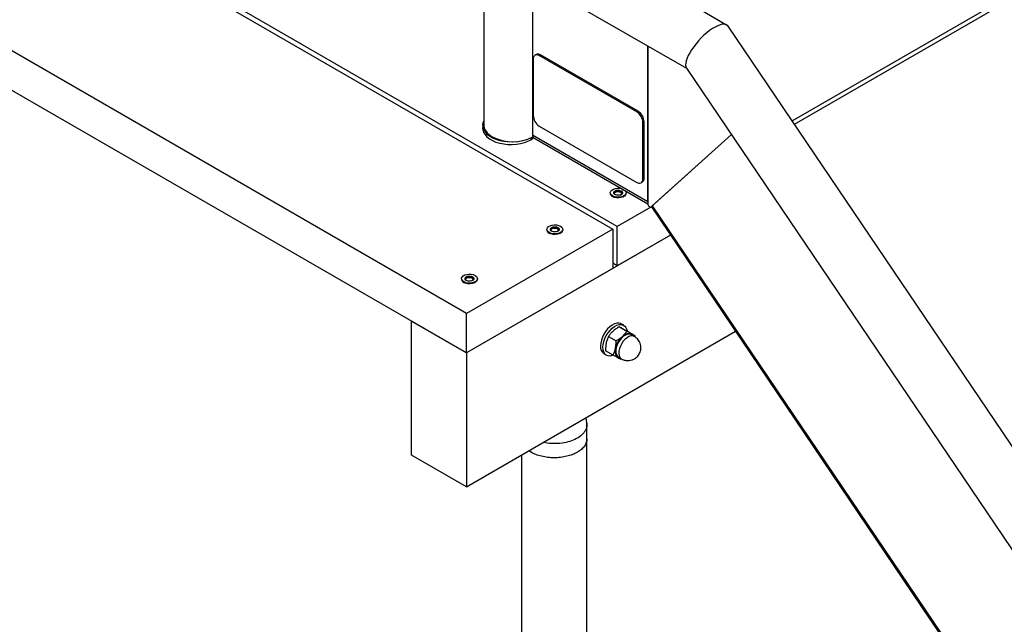
# Model space of a CAD drawing. Units: millimetres. Extents: x 0 to 842, y 0 to 595.
# Drawn here: x 561 to 618, y 446 to 481 of the extents above; entities that cross this region are included whole.
import ezdxf

# ---------------------------------------------------------------- set-up
doc = ezdxf.new("R2010")
doc.units = ezdxf.units.MM
doc.header["$LTSCALE"] = 20

msp = doc.modelspace()

# ---------------------------------------------------------------- linework, layer by layer
at = {"color": 7, "linetype": 'Continuous', "lineweight": 25}
for p, q in [((588.2798236, 527.1869101), (588.2798236, 475.3365686)), ((532.1237726, 506.0333232), (595.7633829, 469.2949582)), ((596.028548, 469.4480347), (532.3889377, 506.1863998)), ((587.2781015, 464.3965095), (523.6384912, 501.1348746)), ((587.2781015, 462.1101953), (523.6384912, 498.8485603)), ((589.9649605, 484.4141728), (600.0442397, 478.6224109)), ((591.106801, 483.7550023), (591.106801, 474.7589864)), ((602.4610965, 481.0646603), (599.5694195, 482.760872)), ((745.3232902, 269.7018281), (602.4610965, 481.0646603)), ((597.7976356, 470.8964498), (597.7976356, 479.8924657)), ((597.7976356, 479.8924657), (597.7976356, 470.7622363)), ((591.1508318, 479.1429016), (591.1508318, 475.8767383)), ((591.3251162, 479.4126444), (591.2544055, 479.371824)), ((591.5043852, 479.34707), (591.5750959, 479.3878904)), ((597.1612395, 476.0814375), (591.5043852, 479.34707)), ((597.2319502, 476.1222579), (591.5750959, 479.3878904)), ((600.0442397, 478.6224109), (742.5312486, 267.81466)), ((597.1612395, 476.0814375), (597.2319502, 476.1222579)), ((588.2798236, 475.3365686), (588.2193642, 475.1467271)), ((591.5043852, 475.2643659), (597.1612395, 471.9987335)), ((597.5147929, 475.4690651), (597.5855036, 475.5098855)), ((597.5147929, 472.2029018), (597.5147929, 475.4690651)), ((597.5855036, 472.2437222), (597.5855036, 475.5098855)), ((591.18966, 474.5758484), (591.0360904, 474.4731904)), ((591.106801, 474.7589864), (597.7976356, 470.8964498)), ((591.18966, 474.5758484), (597.7976398, 470.7611429)), ((597.9872828, 470.5773484), (602.6457857, 474.773456)), ((602.6457857, 474.773456), (598.0588386, 470.6418018)), ((597.4819298, 472.0147998), (597.4819298, 472.0147998)), ((597.5147929, 472.2029018), (597.5855036, 472.2437222)), ((595.621581, 471.3645607), (595.621581, 471.3645607)), ((595.7563119, 471.1767869), (595.7986923, 471.1523132)), ((595.8379758, 471.433347), (595.8304407, 471.4168617)), ((595.9907157, 471.5215218), (595.8379758, 471.433347)), ((596.0098051, 471.4508905), (595.841454, 471.4018041)), ((595.8471706, 471.405996), (595.841454, 471.4018041)), ((595.8910141, 471.2951154), (595.8414857, 471.4018227)), ((595.8471706, 471.405996), (596.0098051, 471.499883)), ((596.0511275, 471.2481607), (595.9788493, 471.259341)), ((596.0098051, 471.4508905), (596.0098051, 471.499883)), ((596.03847, 471.5289087), (596.0142899, 471.5229942)), ((596.0265355, 471.5024709), (596.2486984, 471.4681059)), ((596.0265355, 471.5024709), (596.0265355, 471.4534784)), ((596.2486984, 471.4191134), (596.0265355, 471.4534784)), ((596.2471166, 471.4966344), (596.03847, 471.5289087)), ((596.3118013, 471.3274718), (596.2024056, 471.264319)), ((596.2486984, 471.4191134), (596.2486984, 471.4681059)), ((596.2609459, 471.4120431), (596.2609459, 471.4610356)), ((596.3118013, 471.3274718), (596.2609459, 471.4120431)), ((596.2820752, 471.4764533), (596.2654277, 471.4841461)), ((596.3644696, 471.1523132), (596.4069029, 471.1768174)), ((596.541581, 471.3645607), (596.541581, 471.3972224)), ((597.9786955, 470.5710984), (598.0112948, 470.5899176)), ((598.0102817, 470.5810872), (740.0447093, 260.4429247)), ((598.0588386, 470.6418018), (740.0927483, 260.5044055)), ((597.9786955, 470.5710984), (596.028548, 469.4480347)), ((596.028548, 467.1617205), (596.028548, 469.4480347)), ((595.7633829, 469.2949582), (587.2781015, 464.3965095)), ((599.1165456, 468.9443836), (587.2781015, 462.1101953)), ((591.9446257, 469.2418996), (591.9446257, 469.2418996)), ((592.0793566, 469.0541258), (592.121737, 469.0296521)), ((592.1610205, 469.3106859), (592.1534854, 469.2942006)), ((592.3137604, 469.3988608), (592.1610205, 469.3106859)), ((592.3328499, 469.3282294), (592.1644987, 469.279143)), ((592.1702153, 469.2833349), (592.1644987, 469.279143)), ((592.2140589, 469.1724543), (592.1645305, 469.2791616)), ((592.1702153, 469.2833349), (592.3328499, 469.3772219)), ((592.3741722, 469.1254996), (592.301894, 469.1366799)), ((592.3328499, 469.3282294), (592.3328499, 469.3772219)), ((592.3615147, 469.4062476), (592.3373347, 469.4003331)), ((592.3495802, 469.3798098), (592.5717431, 469.3454448)), ((592.3495802, 469.3798098), (592.3495802, 469.3308173)), ((592.5717431, 469.2964523), (592.3495802, 469.3308173)), ((592.5701614, 469.3739733), (592.3615147, 469.4062476)), ((592.6348461, 469.2048107), (592.5254503, 469.1416579)), ((592.5717431, 469.2964523), (592.5717431, 469.3454448)), ((592.5839906, 469.289382), (592.5839906, 469.3383745)), ((592.6348461, 469.2048107), (592.5839906, 469.289382)), ((592.60512, 469.3537922), (592.5884724, 469.361485)), ((592.6875144, 469.0296521), (592.7299477, 469.0541563)), ((592.8646257, 469.2418996), (592.8646257, 469.2745613)), ((595.7633829, 469.2949582), (595.7633829, 467.0086439)), ((599.1165456, 468.9443836), (596.028548, 467.1617205)), ((596.028548, 467.1617205), (595.7633829, 467.314797)), ((595.7633829, 467.0086439), (587.2781015, 462.1101953)), ((586.9948782, 466.3844713), (586.9948782, 466.3844713)), ((587.1296091, 466.1966974), (587.1719896, 466.1722237)), ((587.211273, 466.4532575), (587.203738, 466.4367722)), ((587.364013, 466.5414324), (587.211273, 466.4532575)), ((587.3831024, 466.470801), (587.2147513, 466.4217146)), ((587.2204679, 466.4259066), (587.2147513, 466.4217146)), ((587.2643114, 466.3150259), (587.214783, 466.4217332)), ((587.2204679, 466.4259066), (587.3831024, 466.5197935)), ((587.4244248, 466.2680712), (587.3521465, 466.2792515)), ((587.3831024, 466.470801), (587.3831024, 466.5197935)), ((587.4117673, 466.5488192), (587.3875872, 466.5429047)), ((587.3998327, 466.5223814), (587.6219957, 466.4880164)), ((587.3998327, 466.5223814), (587.3998327, 466.473389)), ((587.6219957, 466.4390239), (587.3998327, 466.473389)), ((587.6204139, 466.5165449), (587.4117673, 466.5488192)), ((587.6850986, 466.3473823), (587.5757029, 466.2842295)), ((587.6219957, 466.4390239), (587.6219957, 466.4880164)), ((587.6342431, 466.4319536), (587.6342431, 466.4809461)), ((587.6850986, 466.3473823), (587.6342431, 466.4319536)), ((587.6553725, 466.4963638), (587.6387249, 466.5040566)), ((587.7377669, 466.1722237), (587.7802002, 466.1967279)), ((587.9148782, 466.3844713), (587.9148782, 466.4171329)), ((587.2781015, 462.1101953), (587.2781015, 464.3965095)), ((584.096121, 456.1899758), (584.096121, 463.9471135)), ((584.096121, 463.9471135), (587.2781015, 462.1101953)), ((596.4047636, 463.7103479), (596.2633423, 463.7919887)), ((587.2781015, 454.3530576), (602.8880505, 463.3644892)), ((596.1523543, 463.6246524), (596.5884124, 463.3729214)), ((597.0507405, 463.1069733), (596.6146824, 463.3587043)), ((597.0222359, 463.0652215), (596.8454592, 463.1672725)), ((595.5215785, 463.0645824), (595.9576366, 462.8128514)), ((597.0507405, 463.1069733), (597.0222359, 463.0652215)), ((587.2781015, 462.1101953), (587.2781015, 454.3530576)), ((595.2634236, 462.059891), (595.4048449, 461.9782502)), ((595.7891889, 461.9868332), (595.3531309, 462.2385642)), ((596.0955202, 461.8681992), (596.2722969, 461.7661482)), ((596.2732505, 461.7667993), (596.2515171, 461.7208851)), ((594.2631588, 458.0325714), (594.2226474, 458.3620585)), ((594.2692704, 457.1281816), (594.2631588, 458.0325714)), ((591.9827598, 456.8708106), (591.7208681, 456.9178121)), ((594.2692704, 417.5259523), (594.2692704, 457.1281816)), ((591.0257675, 456.3525939), (590.8977569, 456.4426401)), ((590.8977569, 456.4426401), (591.0257675, 456.3525939)), ((587.2781015, 454.3530576), (584.096121, 456.1899758)), ((590.4692704, 456.1952801), (590.4692704, 417.5259523))]:
    msp.add_line(p, q, dxfattribs=at)
at = {"color": 8, "linetype": 'Continuous', "lineweight": 25}
for p, q in [((606.175338, 475.5694863), (632.8701319, 490.9800628)), ((606.3067532, 475.3750591), (633.0442673, 490.8102975)), ((591.0360904, 474.4731904), (591.0360904, 474.5857366)), ((595.82518, 471.405779), (595.8910141, 471.2951154)), ((596.2024056, 471.264319), (596.2929842, 471.3098463)), ((596.2609459, 471.4610356), (596.3118013, 471.3274718)), ((596.3411959, 471.389057), (596.2820752, 471.4764533)), ((597.9872828, 470.5773484), (598.0112948, 470.5899176)), ((592.1482248, 469.2831179), (592.2140589, 469.1724543)), ((592.5254503, 469.1416579), (592.6160289, 469.1871852)), ((592.5839906, 469.3383745), (592.6348461, 469.2048107)), ((592.6642407, 469.2663959), (592.60512, 469.3537922)), ((587.1984773, 466.4256895), (587.2643114, 466.3150259)), ((587.5757029, 466.2842295), (587.6662814, 466.3297568)), ((587.6342431, 466.4809461), (587.6850986, 466.3473823)), ((587.7144932, 466.4089675), (587.6553725, 466.4963638))]:
    msp.add_line(p, q, dxfattribs=at)
at = {"color": 7, "linetype": 'Continuous', "lineweight": 25, "flags": 128}
for points in [[(588.2193642, 475.1467271), (588.229739, 475.0400782), (588.2755866, 474.9001956), (588.3570365, 474.7658201), (588.4722692, 474.6399534), (588.6187108, 474.5254073), (588.7930899, 474.4247403), (588.9915112, 474.3402014), (589.2095423, 474.2736789), (589.4423128, 474.2266589), (589.6846228, 474.2001917), (589.9310596, 474.1948685), (590.1761183, 474.2108083), (590.4143246, 474.2476549), (590.6403574, 474.3045854), (590.8491675, 474.3803279), (591.0360904, 474.4731904)], [(588.2798236, 475.5655207), (588.2481295, 475.4871207), (588.220518, 475.3456513), (588.229739, 475.2033864), (588.2755866, 475.0635038), (588.3570365, 474.9291283), (588.4722692, 474.8032616), (588.6187108, 474.6887154), (588.7930899, 474.5880485), (588.9915112, 474.5035096), (589.2095423, 474.4369871), (589.4423128, 474.3899671), (589.6846228, 474.3634999), (589.9310596, 474.3581767), (590.1032009, 474.3671245)], [(588.2798236, 475.3365686), (588.2823526, 475.2832943), (588.3137187, 475.142444), (588.3802752, 475.0057311), (588.4806036, 474.8760695), (588.6125656, 474.7562226), (588.7733487, 474.6487447)], [(595.7563119, 471.2094485), (595.6778486, 471.2699567), (595.6320934, 471.3407752), (595.622753, 471.4161667), (595.6505841, 471.4900234), (595.713332, 471.556362), (595.8059132, 471.609808), (595.9208275, 471.6460316), (596.0487649, 471.6620981), (596.179361, 471.656706), (596.2815253, 471.6363772)], [(596.4958542, 471.5126478), (596.5310685, 471.4536696), (596.5404089, 471.3782781), (596.5125778, 471.3044213), (596.4498299, 471.2380828), (596.3572487, 471.1846368), (596.2423345, 471.1484132), (596.114397, 471.1323466), (595.9838009, 471.1377387), (595.8611264, 471.1641527), (595.7563119, 471.2094485)], [(596.541581, 471.3645607), (596.5404089, 471.3456164), (596.5125778, 471.2717597), (596.4498299, 471.2054211), (596.3572487, 471.1519751), (596.2423345, 471.1157515), (596.114397, 471.099685), (595.9838009, 471.1050771), (595.8611264, 471.131491), (595.7563119, 471.1767869)], [(595.82518, 471.405779), (595.8220409, 471.3898148), (595.82518, 471.405779)], [(596.2654287, 471.5033554), (596.3194274, 471.4578488), (596.3413035, 471.4041543), (596.3281027, 471.3495235), (596.2816078, 471.3013348), (596.2080981, 471.2660962), (596.1175016, 471.2485669), (596.0220538, 471.2511144), (595.9346455, 471.2733945), (595.8670816, 471.3123983), (595.8284871, 471.3628581), (595.8240743, 471.4179589), (595.8544392, 471.4702592), (595.9154808, 471.5126954), (595.9989552, 471.5395364), (596.0935887, 471.547157), (596.1866004, 471.5345282), (596.2654287, 471.5033554)], [(597.7976356, 470.7622363), (597.8026848, 470.7219814), (597.8173516, 470.6797294), (597.8402397, 470.639503), (597.8691699, 470.6051323), (597.9013878, 470.5798895), (597.933826, 470.566178), (597.9633961, 470.5653032), (597.9872828, 470.5773484)], [(598.0588386, 470.6418018), (598.0303012, 470.6143391), (598.01373, 470.5942066), (598.0097618, 470.582178), (598.0102817, 470.5810872)], [(592.0793566, 469.0867874), (592.0008934, 469.1472956), (591.9551382, 469.2181141), (591.9457977, 469.2935056), (591.9736288, 469.3673623), (592.0363767, 469.4337009), (592.128958, 469.4871469), (592.2438722, 469.5233705), (592.3718097, 469.539437), (592.5024057, 469.5340449), (592.6250802, 469.507631), (592.7298948, 469.4623351), (592.808358, 469.401827), (592.8541133, 469.3310085), (592.8634537, 469.255617), (592.8356226, 469.1817602), (592.7728747, 469.1154217), (592.6802934, 469.0619757), (592.5653792, 469.0257521), (592.4374417, 469.0096855), (592.3068457, 469.0150776), (592.1841712, 469.0414916), (592.0793566, 469.0867874)], [(592.8646257, 469.2418996), (592.8634537, 469.2229554), (592.8356226, 469.1490986), (592.7728747, 469.0827601), (592.6802934, 469.029314), (592.5653792, 468.9930904), (592.4374417, 468.9770239), (592.3068457, 468.982416), (592.1841712, 469.0088299), (592.0793566, 469.0541258)], [(592.1482248, 469.2831179), (592.1450856, 469.2671537), (592.1482248, 469.2831179)], [(592.5884735, 469.3806943), (592.6424721, 469.3351877), (592.6643483, 469.2814932), (592.6511475, 469.2268624), (592.6046525, 469.1786737), (592.5311429, 469.1434351), (592.4405464, 469.1259058), (592.3450986, 469.1284533), (592.2576902, 469.1507334), (592.1901264, 469.1897372), (592.1515318, 469.240197), (592.147119, 469.2952978), (592.1774839, 469.3475981), (592.2385255, 469.3900343), (592.3219999, 469.4168753), (592.4166334, 469.4244959), (592.5096452, 469.4118671), (592.5884735, 469.3806943)], [(587.1296091, 466.229359), (587.0511459, 466.2898672), (587.0053907, 466.3606857), (586.9960503, 466.4360772), (587.0238814, 466.5099339), (587.0866293, 466.5762725), (587.1792105, 466.6297185), (587.2941247, 466.6659421), (587.4220622, 466.6820086), (587.5526583, 466.6766165), (587.6753328, 466.6502026), (587.7801474, 466.6049068), (587.8586106, 466.5443986), (587.9043658, 466.4735801), (587.9137062, 466.3981886), (587.8858751, 466.3243319), (587.8231272, 466.2579933), (587.730546, 466.2045473), (587.6156318, 466.1683237), (587.4876943, 466.1522571), (587.3570982, 466.1576492), (587.2344237, 466.1840632), (587.1296091, 466.229359)], [(587.9148782, 466.3844713), (587.9137062, 466.365527), (587.8858751, 466.2916702), (587.8231272, 466.2253317), (587.730546, 466.1718856), (587.6156318, 466.1356621), (587.4876943, 466.1195955), (587.3570982, 466.1249876), (587.2344237, 466.1514015), (587.1296091, 466.1966974)], [(587.1984773, 466.4256895), (587.1953381, 466.4097253), (587.1984773, 466.4256895)], [(587.638726, 466.5232659), (587.6927246, 466.4777593), (587.7146008, 466.4240648), (587.7014, 466.369434), (587.6549051, 466.3212453), (587.5813954, 466.2860067), (587.4907989, 466.2684774), (587.3953511, 466.2710249), (587.3079428, 466.293305), (587.2403789, 466.3323088), (587.2017843, 466.3827686), (587.1973715, 466.4378694), (587.2277364, 466.4901697), (587.2887781, 466.5326059), (587.3722525, 466.5594469), (587.4668859, 466.5670675), (587.5598977, 466.5544387), (587.638726, 466.5232659)], [(596.2633423, 463.7919887), (596.2264394, 463.8103571), (596.1169363, 463.837187), (595.9946549, 463.8310821), (595.8640147, 463.792263), (595.7297374, 463.7221327), (595.5966762, 463.6232259), (595.4696401, 463.4991174), (595.3532207, 463.3542928), (595.2516257, 463.1939864), (595.1685268, 463.0239921), (595.1069277, 462.8504539), (595.0690545, 462.679644), (595.0562761, 462.5177358)], [(595.1976975, 462.436095), (595.2104758, 462.5980032), (595.248349, 462.7688131), (595.3099482, 462.9423513), (595.393047, 463.1123456), (595.4946421, 463.272652), (595.6110615, 463.4174766), (595.7380975, 463.5415851), (595.8711588, 463.6404919), (596.0054361, 463.7106222), (596.1360763, 463.7494413), (596.2583577, 463.7555462), (596.3678607, 463.7287162), (596.4606278, 463.6699212), (596.5333059, 463.581286), (596.5832683, 463.4660141), (596.6146824, 463.3587043)], [(596.8454592, 463.1672725), (596.8138181, 463.1826874), (596.7189008, 463.2022082), (596.612368, 463.1897239), (596.4992012, 463.1458181), (596.3846918, 463.0725439), (596.2741943, 462.9733275), (596.1728753, 462.8528081), (596.0854725, 462.7166211), (596.0160726, 462.5711345), (595.9679207, 462.423151), (595.9432684, 462.2795902), (595.9432684, 462.1471648), (595.9679207, 462.0320669), (596.0160726, 461.9396783), (596.0854725, 461.8743191), (596.0955202, 461.8681992)], [(595.7891889, 461.9868332), (595.7380975, 461.9545375), (595.6110615, 461.9319733), (595.4946421, 461.942383), (595.393047, 461.9853902), (595.3099482, 462.0594407), (595.248349, 462.1618579), (595.2104758, 462.2889404), (595.1976975, 462.436095)], [(595.9239377, 462.3706748), (595.9095724, 462.2785607), (595.9048045, 462.1905389), (595.9097157, 462.1081156), (595.9242219, 462.0327009), (595.9480748, 461.9655854), (595.9808664, 461.9079172), (596.0220356, 461.8606833), (596.070878, 461.8246917)]]:
    msp.add_lwpolyline(points, dxfattribs=at)
at = {"color": 8, "linetype": 'Continuous', "lineweight": 25, "flags": 128}
msp.add_lwpolyline([(597.0222359, 463.0652215), (597.0150644, 463.0692061), (596.9243326, 463.0978149), (596.8206454, 463.0945281), (596.7088512, 463.0594994), (596.5941774, 462.9943666), (596.481986, 462.9021753), (596.3775229, 462.7872362), (596.2856727, 462.6549238), (596.2107302, 462.5114248), (596.1561997, 462.3634492), (596.1246309, 462.217916), (596.1174999, 462.0816303), (596.1351403, 461.9609646)], dxfattribs=at)
at = {"color": 7, "linetype": 'Continuous', "lineweight": 25}
for centre, radius, start, end in [((591.366369, 479.1778652), 0.2183546, 50.79671476, 189.21403699), ((591.4286359, 479.1834497), 0.2514886, 54.38242252, 114.30711905), ((591.9184399, 475.9116688), 0.7684024, 182.60547849, 237.39452166), ((596.7471848, 475.4341347), 0.7684024, 2.60547849, 57.39452166), ((596.8178955, 475.4749551), 0.7684024, 2.60547849, 57.39452166), ((589.9659943, 476.9396874), 2.5827935, 242.4988919, 296.87458348), ((591.2970753, 474.7347608), 0.1918102, 172.74417048, 235.94364912), ((597.2992557, 472.1679382), 0.2183546, 230.79671476, 9.21403699), ((597.3405026, 472.2166789), 0.246489, 305.0133329, 6.2988475), ((595.8480515, 471.3848344), 0.2273762, 185.11547977, 246.20466119), ((596.0258299, 471.2843173), 0.2397895, 98.42052481, 141.57409866), ((596.0152166, 471.4474044), 0.0128457, 28.21936392, 114.91446335), ((596.0828554, 471.1252845), 0.4060573, 66.13848858, 96.27543356), ((596.2499521, 471.4071422), 0.0120367, 24.02676556, 95.97861097), ((596.2169241, 471.3686859), 0.1259305, 9.30933357, 58.84479145), ((592.1710963, 469.2621733), 0.2273762, 185.11547977, 246.20466119), ((592.3488746, 469.1616562), 0.2397895, 98.42052481, 141.57409866), ((592.3382613, 469.3247433), 0.0128457, 28.21936391, 114.91446335), ((592.4059001, 469.0026234), 0.4060573, 66.13848858, 96.27543356), ((592.5729969, 469.2844812), 0.0120367, 24.02676556, 95.97861097), ((592.5399688, 469.2460248), 0.1259305, 9.30933373, 58.84479144), ((587.2213488, 466.4047449), 0.2273762, 185.11547977, 246.20466119), ((587.3991271, 466.3042278), 0.2397895, 98.42052481, 141.57409866), ((587.3885138, 466.4673149), 0.0128457, 28.21936392, 114.91446335), ((587.4561526, 466.145195), 0.4060573, 66.13848858, 96.27543356), ((587.6232494, 466.4270528), 0.0120367, 24.02676556, 95.97861097), ((587.5902213, 466.3885964), 0.1259305, 9.30933387, 58.84479143), ((596.7025262, 462.7444125), 0.4955604, 70.23562259, 139.88422126), ((596.7536025, 462.9367347), 0.2977797, 25.56167292, 66.96923989), ((597.2077658, 462.0921459), 1.3136943, 132.30492983, 167.75926559), ((595.5347678, 462.4584414), 0.4821515, 172.93594712, 235.75187249), ((596.2155671, 462.0853093), 0.2980881, 240.96194275, 273.68501307)]:
    msp.add_arc(centre, radius, start, end, dxfattribs=at)
at = {"color": 8, "linetype": 'Continuous', "lineweight": 25}
msp.add_arc((596.4302705, 462.0230557), 0.301591, 191.8809273, 238.41245106, dxfattribs=at)
at = {"color": 7, "linetype": 'Continuous', "lineweight": 25}
msp.add_ellipse((601.2526681, 479.8435356), major_axis=(1.1745539, 1.26083), ratio=0.3620237814, start_param=6.199972662, end_param=9.3415653156, dxfattribs=at)
msp.add_ellipse((601.2526681, 479.8435356), major_axis=(1.1745539, 1.26083), ratio=0.3620237814, start_param=6.199972662, end_param=9.3415653156, dxfattribs=at)
for points, knots in [([(595.8304398, 471.4168598), (595.8289031, 471.4145208), (595.8269289, 471.4115162), (595.8254972, 471.4068196), (595.82518, 471.405779)], [0, 0, 0, 0, 0.7784409187, 1, 1, 1, 1]), ([(595.841454, 471.4018041), (595.8407507, 471.4030518), (595.8395169, 471.4052404), (595.8366315, 471.4080178), (595.8339946, 471.410343), (595.8318331, 471.4124198), (595.830462, 471.4142901), (595.8299283, 471.4158983), (595.8302695, 471.4165396), (595.8304398, 471.4168598)], [0, 0, 0, 0, 0.21201355742, 0.37187828057, 0.50499175627, 0.63858764905, 0.7609638935, 0.88064474239, 1, 1, 1, 1]), ([(595.8304407, 471.4168617), (595.8307588, 471.4175927), (595.8313952, 471.4190549), (595.8333394, 471.4204733), (595.835792, 471.4211415), (595.8385234, 471.4208983), (595.841199, 471.4196989), (595.8438947, 471.4172654), (595.8462003, 471.4130944), (595.8470868, 471.408957), (595.847154, 471.4065835), (595.8471706, 471.405996)], [0, 0, 0, 0, 0.093340162, 0.1867109167, 0.2795384206, 0.3724215201, 0.4668197795, 0.5685873526, 0.7260726359, 0.9321964122, 1, 1, 1, 1]), ([(596.0142895, 471.5229931), (596.0081708, 471.5232064), (596.0003085, 471.5234804), (595.9924569, 471.5218774), (595.9907157, 471.5215218)], [0, 0, 0, 0, 0.7782284866, 1, 1, 1, 1]), ([(596.0098051, 471.499883), (596.0096437, 471.5017979), (596.009351, 471.5052692), (596.0078181, 471.5104236), (596.006899, 471.5145489), (596.0068014, 471.5177869), (596.0076249, 471.5203094), (596.0093236, 471.5220705), (596.0116247, 471.5230904), (596.0134017, 471.5230255), (596.0142895, 471.5229931)], [0, 0, 0, 0, 0.2139184211, 0.3877850514, 0.5119679466, 0.6153704764, 0.7191477477, 0.8142095977, 0.9071776648, 1, 1, 1, 1]), ([(596.0142899, 471.5229942), (596.0152225, 471.5233083), (596.017088, 471.5239366), (596.0200404, 471.5237229), (596.0226727, 471.5226962), (596.0247496, 471.5208502), (596.0261268, 471.5183), (596.0269058, 471.5147083), (596.0268953, 471.5097722), (596.0265642, 471.5054499), (596.0265412, 471.5030618), (596.0265355, 471.5024709)], [0, 0, 0, 0, 0.093340952, 0.1867124936, 0.2795409122, 0.372424975, 0.4668245377, 0.5685944092, 0.726085745, 0.9322140951, 1, 1, 1, 1]), ([(596.2654274, 471.4841473), (596.2608445, 471.4879272), (596.2549573, 471.492783), (596.2485386, 471.4959359), (596.2471166, 471.4966344)], [0, 0, 0, 0, 0.7784585933, 1, 1, 1, 1]), ([(596.2486984, 471.4681059), (596.2487423, 471.47006), (596.2488218, 471.4736024), (596.2498803, 471.4789149), (596.2518362, 471.4826946), (596.2543909, 471.4851137), (596.257372, 471.4863681), (596.2604427, 471.4865396), (596.2632763, 471.485848), (596.264711, 471.4847136), (596.2654274, 471.4841473)], [0, 0, 0, 0, 0.2139432665, 0.3878300904, 0.5120274086, 0.615441948, 0.7192312724, 0.8143041633, 0.9072830281, 1, 1, 1, 1]), ([(596.2654277, 471.4841461), (596.2660423, 471.4839449), (596.2672718, 471.4835425), (596.268281, 471.4820095), (596.2684617, 471.4800461), (596.2678081, 471.4777264), (596.2665104, 471.4751501), (596.2645942, 471.4719383), (596.2622781, 471.4677785), (596.2610588, 471.463971), (596.2609683, 471.4616191), (596.2609459, 471.4610356)], [0, 0, 0, 0, 0.0933315956, 0.1866938673, 0.2795114862, 0.3723841777, 0.4667683555, 0.568511099, 0.7259309791, 0.9320052945, 1, 1, 1, 1]), ([(592.1534846, 469.2941987), (592.1519478, 469.2918597), (592.1499737, 469.2888551), (592.148542, 469.2841585), (592.1482248, 469.2831179)], [0, 0, 0, 0, 0.7784409187, 1, 1, 1, 1]), ([(592.1644987, 469.279143), (592.1637954, 469.2803907), (592.1625617, 469.2825793), (592.1596763, 469.2853567), (592.1570393, 469.2876819), (592.1548778, 469.2897587), (592.1535068, 469.291629), (592.1529731, 469.2932372), (592.1533142, 469.2938785), (592.1534846, 469.2941987)], [0, 0, 0, 0, 0.2120135574, 0.3718782806, 0.5049917563, 0.6385876491, 0.7609638935, 0.8806447424, 1, 1, 1, 1]), ([(592.1534854, 469.2942006), (592.1538036, 469.2949316), (592.15444, 469.2963938), (592.1563842, 469.2978122), (592.1588367, 469.2984804), (592.1615682, 469.2982372), (592.1642438, 469.2970378), (592.1669394, 469.2946043), (592.169245, 469.2904333), (592.1701316, 469.2862959), (592.1701987, 469.2839224), (592.1702153, 469.2833349)], [0, 0, 0, 0, 0.093340162, 0.1867109167, 0.2795384206, 0.3724215201, 0.4668197795, 0.5685873526, 0.7260726359, 0.9321964122, 1, 1, 1, 1]), ([(592.3373342, 469.400332), (592.3312155, 469.4005453), (592.3233532, 469.4008193), (592.3155017, 469.3992163), (592.3137604, 469.3988608)], [0, 0, 0, 0, 0.7782284866, 1, 1, 1, 1]), ([(592.3328499, 469.3772219), (592.3326884, 469.3791368), (592.3323957, 469.3826081), (592.3308628, 469.3877625), (592.3299437, 469.3918878), (592.3298462, 469.3951259), (592.3306696, 469.3976483), (592.3323683, 469.3994094), (592.3346694, 469.4004293), (592.3364464, 469.4003644), (592.3373342, 469.400332)], [0, 0, 0, 0, 0.2139184211, 0.3877850514, 0.5119679466, 0.6153704764, 0.7191477477, 0.8142095977, 0.9071776648, 1, 1, 1, 1]), ([(592.3373347, 469.4003331), (592.3382673, 469.4006472), (592.3401328, 469.4012755), (592.3430852, 469.4010618), (592.3457174, 469.4000351), (592.3477944, 469.3981892), (592.3491716, 469.3956389), (592.3499505, 469.3920472), (592.34994, 469.3871111), (592.349609, 469.3827888), (592.3495859, 469.3804008), (592.3495802, 469.3798098)], [0, 0, 0, 0, 0.093340952, 0.1867124936, 0.2795409122, 0.372424975, 0.4668245377, 0.5685944092, 0.726085745, 0.9322140951, 1, 1, 1, 1]), ([(592.5884721, 469.3614862), (592.5838892, 469.3652662), (592.578002, 469.3701219), (592.5715834, 469.3732748), (592.5701614, 469.3739733)], [0, 0, 0, 0, 0.7784585933, 1, 1, 1, 1]), ([(592.5717431, 469.3454448), (592.571787, 469.3473989), (592.5718665, 469.3509413), (592.572925, 469.3562538), (592.5748809, 469.3600335), (592.5774356, 469.3624526), (592.5804167, 469.363707), (592.5834874, 469.3638785), (592.586321, 469.3631869), (592.5877557, 469.3620525), (592.5884721, 469.3614862)], [0, 0, 0, 0, 0.2139432665, 0.3878300904, 0.5120274086, 0.615441948, 0.7192312724, 0.8143041633, 0.9072830281, 1, 1, 1, 1]), ([(592.5884724, 469.361485), (592.5890871, 469.3612838), (592.5903165, 469.3608814), (592.5913257, 469.3593484), (592.5915065, 469.357385), (592.5908529, 469.3550653), (592.5895552, 469.3524891), (592.587639, 469.3492772), (592.5853228, 469.3451174), (592.5841036, 469.3413099), (592.5840131, 469.338958), (592.5839906, 469.3383745)], [0, 0, 0, 0, 0.0933315956, 0.1866938673, 0.2795114862, 0.3723841777, 0.4667683555, 0.568511099, 0.7259309791, 0.9320052945, 1, 1, 1, 1]), ([(587.2037371, 466.4367703), (587.2022003, 466.4344313), (587.2002262, 466.4314267), (587.1987945, 466.4267301), (587.1984773, 466.4256895)], [0, 0, 0, 0, 0.7784409187, 1, 1, 1, 1]), ([(587.2147513, 466.4217146), (587.2140479, 466.4229623), (587.2128142, 466.4251509), (587.2099288, 466.4279283), (587.2072919, 466.4302535), (587.2051304, 466.4323303), (587.2037593, 466.4342006), (587.2032256, 466.4358089), (587.2035668, 466.4364501), (587.2037371, 466.4367703)], [0, 0, 0, 0, 0.2120135574, 0.3718782806, 0.5049917563, 0.6385876491, 0.7609638935, 0.8806447424, 1, 1, 1, 1]), ([(587.203738, 466.4367722), (587.2040561, 466.4375032), (587.2046925, 466.4389654), (587.2066367, 466.4403838), (587.2090892, 466.441052), (587.2118207, 466.4408088), (587.2144963, 466.4396094), (587.217192, 466.4371759), (587.2194975, 466.4330049), (587.2203841, 466.4288675), (587.2204512, 466.426494), (587.2204679, 466.4259066)], [0, 0, 0, 0, 0.093340162, 0.1867109167, 0.2795384206, 0.3724215201, 0.4668197795, 0.5685873526, 0.7260726359, 0.9321964122, 1, 1, 1, 1]), ([(587.3875868, 466.5429036), (587.3814681, 466.5431169), (587.3736057, 466.5433909), (587.3657542, 466.5417879), (587.364013, 466.5414324)], [0, 0, 0, 0, 0.7782284866, 1, 1, 1, 1]), ([(587.3831024, 466.5197935), (587.3829409, 466.5217084), (587.3826482, 466.5251797), (587.3811153, 466.5303341), (587.3801962, 466.5344594), (587.3800987, 466.5376975), (587.3809221, 466.5402199), (587.3826208, 466.5419811), (587.3849219, 466.5430009), (587.386699, 466.542936), (587.3875868, 466.5429036)], [0, 0, 0, 0, 0.2139184211, 0.3877850514, 0.5119679466, 0.6153704764, 0.7191477477, 0.8142095977, 0.9071776648, 1, 1, 1, 1]), ([(587.3875872, 466.5429047), (587.3885198, 466.5432188), (587.3903853, 466.5438471), (587.3933377, 466.5436334), (587.3959699, 466.5426067), (587.3980469, 466.5407608), (587.3994241, 466.5382105), (587.4002031, 466.5346188), (587.4001925, 466.5296827), (587.3998615, 466.5253604), (587.3998384, 466.5229724), (587.3998327, 466.5223814)], [0, 0, 0, 0, 0.093340952, 0.1867124936, 0.2795409122, 0.372424975, 0.4668245377, 0.5685944092, 0.726085745, 0.9322140951, 1, 1, 1, 1]), ([(587.6387246, 466.5040578), (587.6341417, 466.5078378), (587.6282546, 466.5126935), (587.6218359, 466.5158464), (587.6204139, 466.5165449)], [0, 0, 0, 0, 0.7784585933, 1, 1, 1, 1]), ([(587.6219957, 466.4880164), (587.6220395, 466.4899705), (587.622119, 466.4935129), (587.6231776, 466.4988254), (587.6251334, 466.5026051), (587.6276881, 466.5050242), (587.6306693, 466.5062786), (587.63374, 466.5064501), (587.6365735, 466.5057585), (587.6380083, 466.5046242), (587.6387246, 466.5040578)], [0, 0, 0, 0, 0.2139432665, 0.3878300904, 0.5120274086, 0.615441948, 0.7192312724, 0.8143041633, 0.9072830281, 1, 1, 1, 1]), ([(587.6387249, 466.5040566), (587.6393396, 466.5038554), (587.6405691, 466.503453), (587.6415783, 466.50192), (587.641759, 466.4999566), (587.6411054, 466.4976369), (587.6398077, 466.4950607), (587.6378915, 466.4918489), (587.6355753, 466.487689), (587.6343561, 466.4838815), (587.6342656, 466.4815296), (587.6342431, 466.4809461)], [0, 0, 0, 0, 0.0933315956, 0.1866938673, 0.2795114862, 0.3723841777, 0.4667683555, 0.568511099, 0.7259309791, 0.9320052945, 1, 1, 1, 1]), ([(596.1523543, 463.6246524), (596.0830119, 463.5844654), (595.9428235, 463.5032198), (595.7680413, 463.3638412), (595.6271245, 463.2155068), (595.5569748, 463.1151969), (595.5215785, 463.0645824)], [0, 0, 0, 0, 0.2646136112, 0.5349657611, 0.7653524222, 1, 1, 1, 1]), ([(596.6146824, 463.3587043), (596.5599606, 463.3902122), (596.4493303, 463.4539113), (596.3183416, 463.529283), (596.2192874, 463.5862301), (596.1748012, 463.611767), (596.1523543, 463.6246524)], [0, 0, 0, 0, 0.2646136112, 0.5349657611, 0.7653524222, 1, 1, 1, 1]), ([(596.3235494, 463.063719), (596.3738504, 463.1121119), (596.475569, 463.209972), (596.5505236, 463.3182089), (596.5884124, 463.3729214)], [0, 0, 0, 0, 0.49451072326, 1, 1, 1, 1]), ([(596.5884124, 463.3729214), (596.640076, 463.3431736), (596.7443507, 463.2831326), (596.8279314, 463.2350431), (596.8701014, 463.2107799)], [0, 0, 0, 0, 0.4954579582, 1, 1, 1, 1]), ([(596.8701014, 463.2107799), (596.9062897, 463.1899683), (596.9794696, 463.1478831), (597.0268103, 463.1207094), (597.0507405, 463.1069733)], [0, 0, 0, 0, 0.4945107233, 1, 1, 1, 1]), ([(595.5215785, 463.0645824), (595.4923643, 463.0013121), (595.4333024, 462.8733996), (595.3787175, 462.6648791), (595.3526982, 462.4504515), (595.3529858, 462.3096234), (595.3531309, 462.2385642)], [0, 0, 0, 0, 0.2646136112, 0.5349657611, 0.7653524222, 1, 1, 1, 1]), ([(595.9239377, 462.3706748), (595.9355045, 462.4413491), (595.9588947, 462.5842666), (595.958059, 462.7361008), (595.9576366, 462.8128514)], [0, 0, 0, 0, 0.4945107321, 1, 1, 1, 1]), ([(595.9576366, 462.8128514), (596.0229786, 462.8501781), (596.1548606, 462.9255158), (596.2669803, 463.0173731), (596.3235494, 463.063719)], [0, 0, 0, 0, 0.4954579732, 1, 1, 1, 1]), ([(596.726848, 461.6699189), (596.7785125, 461.6784463), (596.8515672, 461.6905043), (596.9543691, 461.7297533), (597.0398292, 461.7733377), (597.1339911, 461.8409328), (597.221949, 461.9281013), (597.2984628, 462.0355005), (597.3572667, 462.1606621), (597.3930747, 462.299947), (597.4015929, 462.4484632), (597.3796949, 462.6005472), (597.3272007, 462.7439127), (597.2488904, 462.8719962), (597.1498286, 462.9763116), (597.071866, 463.0405521), (597.0254776, 463.0625744), (597.0222359, 463.0652215)], [0, 0, 0, 0, 0.0831776196, 0.1176149324, 0.1750667508, 0.2357218111, 0.3017261113, 0.3716753774, 0.4449439994, 0.5210340548, 0.5996391688, 0.6806724117, 0.7643479346, 0.8414976819, 0.9181335371, 0.9935255292, 1, 1, 1, 1]), ([(595.7891889, 461.9868332), (595.8169889, 462.0457555), (595.8730985, 462.1646803), (595.906889, 462.3015954), (595.9239377, 462.3706748)], [0, 0, 0, 0, 0.4954579732, 1, 1, 1, 1]), ([(596.070878, 461.8246917), (596.0295978, 461.8484428), (595.9461209, 461.8964724), (595.8418811, 461.9564933), (595.7891889, 461.9868332)], [0, 0, 0, 0, 0.4945107321, 1, 1, 1, 1]), ([(596.2515171, 461.7208851), (596.2280967, 461.7343284), (596.1808264, 461.7614616), (596.1077487, 461.8034877), (596.070878, 461.8246917)], [0, 0, 0, 0, 0.4954579732, 1, 1, 1, 1]), ([(596.2732505, 461.7667993), (596.3093434, 461.7476609), (596.3762688, 461.7121733), (596.4783964, 461.683159), (596.5934651, 461.6633412), (596.6752625, 461.667375), (596.726848, 461.6699189)], [0, 0, 0, 0, 0.259303141, 0.480814992, 0.6725766928, 1, 1, 1, 1]), ([(594.2631588, 458.0325714), (594.2580896, 458.0066121), (594.2912846, 457.8893711), (594.2268307, 457.6755607), (594.0564589, 457.4132426), (593.7675337, 457.1848099), (593.3904603, 457.0053829), (592.9470832, 456.8880636), (592.4646799, 456.8341743), (592.1433998, 456.8585985), (591.9827598, 456.8708106)], [0, 0, 0, 0, 0.0377122693, 0.1751819451, 0.3126516209, 0.4501212968, 0.5875909726, 0.7250606484, 0.8625303242, 1, 1, 1, 1])]:
    msp.add_open_spline(points, degree=3, knots=knots, dxfattribs=at)
msp.add_open_spline([(594.2692704, 457.1281816), (594.2621991, 457.0563938), (594.2480566, 456.9128181), (594.1350776, 456.7057308), (593.9594818, 456.5148781), (593.7213708, 456.3475945), (593.4316744, 456.2103076), (593.1010546, 456.108297), (592.7423207, 456.045469), (592.3693147, 456.0242903), (591.9960428, 456.0453798), (591.6381066, 456.1086541), (591.3045619, 456.2089684), (591.1186989, 456.3047188), (591.0257675, 456.3525939)], degree=3, dxfattribs=at)
msp.add_open_spline([(594.2692704, 457.1281816), (594.2621991, 457.0563938), (594.2480566, 456.9128181), (594.1350776, 456.7057308), (593.9594818, 456.5148781), (593.7213708, 456.3475945), (593.4316744, 456.2103076), (593.1010546, 456.108297), (592.7423207, 456.045469), (592.3693147, 456.0242903), (591.9960428, 456.0453798), (591.6381066, 456.1086541), (591.3045619, 456.2089684), (591.1186989, 456.3047188), (591.0257675, 456.3525939)], degree=3, dxfattribs=at)

doc.saveas('drawing.dxf')
